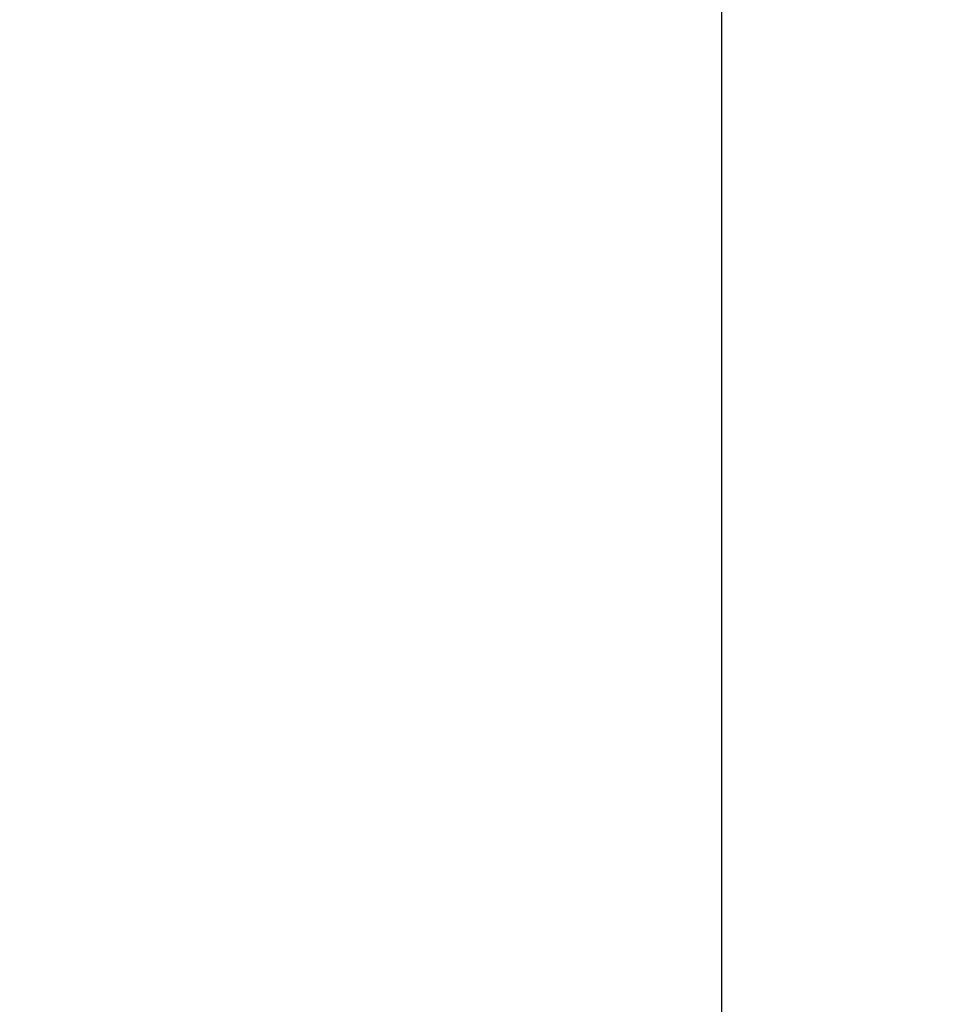
# Model space of a CAD drawing. Units: millimetres. Extents: x 94.9 to 116, y 1463.1 to 1479.1.
# Drawn here: x 109.4 to 109.6, y 1468.5 to 1468.8 of the extents above; entities that cross this region are included whole.
import ezdxf

# ---------------------------------------------------------------- set-up
doc = ezdxf.new("R2010")
doc.units = ezdxf.units.MM
doc.header["$PDSIZE"] = -1
doc.layers.add('DIASTASEIS', color=253, linetype='Continuous', lineweight=5)
doc.styles.get("Standard").update_dxf_attribs({"font": 'ARIALN.TTF'})
doc.dimstyles.new('ISO-25', dxfattribs={"dimtxt": 2.5, "dimasz": 2.5, "dimexe": 1.25, "dimexo": 0.625, "dimtad": 1, "dimtxsty": 'Standard', "dimcen": 2.5, "dimadec": 0, "dimazin": 0, "dimtfac": 1, "dimtmove": 0, "dimatfit": 3, "dimfxl": 1, "dimarcsym": 0})

# ---------------------------------------------------------------- blocks, each defined once
blk = doc.blocks.new('*D96')
at = {"layer": 'Defpoints', "color": 0}
for p in [(101.87515, 1470.05855), (109.57626, 1468.8783), (109.57626, 1463.82938)]:
    blk.add_point(p, dxfattribs=at)
at = {"layer": 'DIASTASEIS', "color": 0, "lineweight": -2}
for p, q in [((101.87515, 1469.95855), (101.87515, 1463.72938)), ((109.57626, 1468.7783), (109.57626, 1463.72938)), ((102.02515, 1463.82938), (105.46665, 1463.82938)), ((109.42626, 1463.82938), (105.98476, 1463.82938))]:
    blk.add_line(p, q, dxfattribs=at)
at = {"layer": 'DIASTASEIS', "color": 0}
for points in [[(102.02515, 1463.85438), (102.02515, 1463.80438), (101.87515, 1463.82938)], [(109.42626, 1463.80438), (109.42626, 1463.85438), (109.57626, 1463.82938)]]:
    blk.add_solid(points, dxfattribs=at)
at = {"layer": 'DIASTASEIS', "color": 0, "insert": (105.7257, 1463.82938), "char_height": 0.15, "attachment_point": 5}
blk.add_mtext('7,70', dxfattribs=at)
blk = doc.blocks.new('*D99')
at = {"layer": 'Defpoints', "color": 0}
for p in [(100.37515, 1470.08577), (111.07626, 1469.0488), (111.07626, 1463.24797)]:
    blk.add_point(p, dxfattribs=at)
at = {"layer": 'DIASTASEIS', "color": 0, "lineweight": -2}
for p, q in [((100.37515, 1469.98577), (100.37515, 1463.14797)), ((111.07626, 1468.9488), (111.07626, 1463.14797)), ((100.52515, 1463.24797), (105.42413, 1463.24797)), ((110.92626, 1463.24797), (106.02727, 1463.24797))]:
    blk.add_line(p, q, dxfattribs=at)
at = {"layer": 'DIASTASEIS', "color": 0}
for points in [[(100.52515, 1463.27297), (100.52515, 1463.22297), (100.37515, 1463.24797)], [(110.92626, 1463.22297), (110.92626, 1463.27297), (111.07626, 1463.24797)]]:
    blk.add_solid(points, dxfattribs=at)
at = {"layer": 'DIASTASEIS', "color": 0, "insert": (105.7257, 1463.24797), "char_height": 0.15, "attachment_point": 5}
blk.add_mtext('10,70', dxfattribs=at)

msp = doc.modelspace()

# ---------------------------------------------------------------- dimensions: what is measured, and where the dimension line sits
at = {"layer": 'DIASTASEIS'}
for base, p1, p2, override, picture, middle in [((111.07626, 1463.24797), (100.37515, 1470.08577), (111.07626, 1469.0488), {"dimtxt": 0.15, "dimasz": 0.15, "dimexe": 0.1, "dimexo": 0.1, "dimgap": 0.1, "dimtad": 0, "dimtih": 1, "dimtoh": 1, "dimdec": 2, "dimzin": 1, "dimcen": 3.5, "dimadec": 2, "dimtdec": 1, "dimtix": 1, "dimatfit": 2, "dimfxl": 0, "dimtzin": 1}, '*D99', (105.7257, 1463.24797)), ((109.57626, 1463.82938), (101.87515, 1470.05855), (109.57626, 1468.8783), {"dimtxt": 0.15, "dimasz": 0.15, "dimexe": 0.1, "dimexo": 0.1, "dimgap": 0.1, "dimtad": 0, "dimtih": 1, "dimtoh": 1, "dimzin": 1, "dimtxsty": 'Standard', "dimcen": 3.5, "dimadec": 2, "dimtdec": 1, "dimtix": 1, "dimatfit": 2, "dimfxl": 0, "dimtzin": 1}, '*D96', (105.7257, 1463.82938))]:
    dim = msp.add_linear_dim(base=base, p1=p1, p2=p2, dimstyle='ISO-25', override=override, dxfattribs=at)
    dim.commit()
    dim.dimension.update_dxf_attribs({"geometry": picture, "text_midpoint": middle})

doc.saveas('drawing.dxf')
